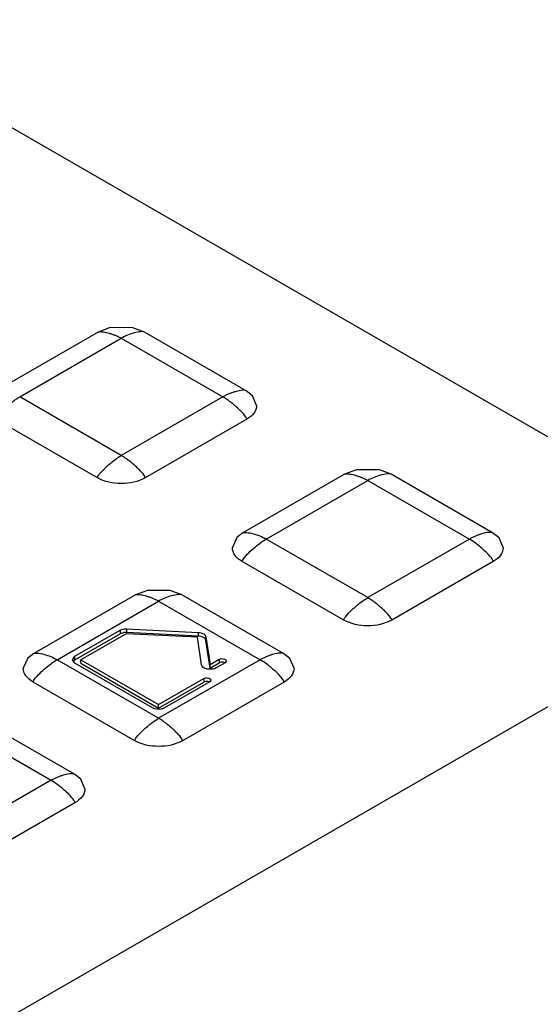
# Model space of a CAD drawing. Units: millimetres. Extents: x 186 to 1445, y 622 to 1655.
# Drawn here: x 966 to 991, y 1191 to 1238 of the extents above; entities that cross this region are included whole.
import ezdxf

# ---------------------------------------------------------------- set-up
doc = ezdxf.new("R2010")
doc.units = ezdxf.units.MM
doc.header["$LTSCALE"] = 148.057049
doc.layers.get('0').update_dxf_attribs({"linetype": 'CONTINUOUS'})

msp = doc.modelspace()

# ---------------------------------------------------------------- linework, layer by layer
at = {"color": 7, "linetype": 'Continuous'}
for p, q in [((994.183, 1216.188), (954.089, 1239.336)), ((1037.669, 1231.783), (958.474, 1186.06)), ((970.064, 1222.786), (965.256, 1220.01)), ((977.076, 1220.01), (972.268, 1222.786)), ((966.358, 1219.72), (971.166, 1222.496)), ((971.166, 1222.496), (975.974, 1219.72)), ((971.166, 1216.944), (966.358, 1219.72)), ((975.974, 1219.72), (971.166, 1216.944)), ((970.035, 1215.882), (965.226, 1218.658)), ((977.106, 1218.658), (972.298, 1215.882)), ((981.732, 1216.05), (976.923, 1213.274)), ((988.744, 1213.274), (983.935, 1216.051)), ((978.025, 1212.984), (982.833, 1215.76)), ((982.833, 1215.76), (987.642, 1212.984)), ((982.834, 1210.208), (978.025, 1212.984)), ((987.642, 1212.984), (982.834, 1210.208)), ((981.702, 1209.146), (976.894, 1211.922)), ((988.773, 1211.922), (983.965, 1209.146)), ((971.832, 1210.335), (967.024, 1207.559)), ((968.126, 1207.268), (972.934, 1210.044)), ((972.934, 1210.044), (977.742, 1207.268)), ((978.844, 1207.559), (974.035, 1210.335)), ((968.974, 1207.431), (971.109, 1208.664)), ((971.109, 1208.664), (971.109, 1208.492)), ((971.426, 1208.73), (974.807, 1208.56)), ((971.426, 1208.559), (971.426, 1208.73)), ((968.974, 1207.26), (971.109, 1208.492)), ((971.391, 1208.5), (969.257, 1207.268)), ((974.772, 1208.33), (971.391, 1208.5)), ((974.807, 1208.388), (971.426, 1208.559)), ((974.971, 1207.021), (974.772, 1208.33)), ((974.807, 1208.56), (974.807, 1208.388)), ((975.171, 1208.178), (975.171, 1208.35)), ((975.171, 1208.35), (975.369, 1207.041)), ((975.369, 1206.87), (975.171, 1208.178)), ((972.934, 1204.492), (968.126, 1207.268)), ((968.857, 1207.268), (968.974, 1207.431)), ((968.974, 1207.105), (968.857, 1207.268)), ((968.974, 1207.26), (968.974, 1207.431)), ((969.257, 1207.097), (969.257, 1207.268)), ((969.257, 1207.268), (972.934, 1205.145)), ((977.742, 1207.268), (972.934, 1204.492)), ((975.369, 1207.041), (975.794, 1207.286)), ((975.794, 1207.286), (975.794, 1207.115)), ((976.135, 1207.204), (976.076, 1207.123)), ((972.651, 1204.982), (968.974, 1207.105)), ((969.257, 1207.097), (972.934, 1204.974)), ((975.369, 1206.87), (975.794, 1207.115)), ((975.369, 1206.87), (975.369, 1207.041)), ((976.076, 1207.123), (975.652, 1206.878)), ((972.934, 1205.145), (975.068, 1206.378)), ((975.068, 1206.378), (975.068, 1206.206)), ((975.409, 1206.296), (975.351, 1206.214)), ((971.802, 1203.431), (966.994, 1206.207)), ((972.934, 1204.974), (975.068, 1206.206)), ((975.351, 1206.214), (973.217, 1204.982)), ((978.874, 1206.207), (974.065, 1203.431)), ((972.934, 1204.974), (972.934, 1205.145)), ((968.945, 1201.843), (964.136, 1204.619)), ((963.035, 1204.329), (967.843, 1201.553)), ((967.843, 1201.553), (963.035, 1198.777)), ((968.974, 1200.491), (964.166, 1197.715))]:
    msp.add_line(p, q, dxfattribs=at)
for points in [[(972.268, 1222.786), (971.715, 1222.995), (970.641, 1223), (970.064, 1222.786)], [(977.574, 1219.312), (977.38, 1219.77), (977.077, 1220.01)], [(983.935, 1216.05), (983.383, 1216.259), (982.308, 1216.264), (981.732, 1216.05)], [(976.923, 1213.274), (976.643, 1213.059), (976.425, 1212.575)], [(989.242, 1212.576), (989.047, 1213.034), (988.744, 1213.274)], [(974.036, 1210.335), (973.483, 1210.544), (972.409, 1210.549), (971.832, 1210.335)], [(967.023, 1207.559), (966.743, 1207.343), (966.526, 1206.86)], [(979.342, 1206.86), (979.148, 1207.319), (978.845, 1207.559)], [(969.443, 1201.145), (969.249, 1201.603), (968.945, 1201.843)]]:
    msp.add_lwpolyline(points, dxfattribs=at)
msp.add_arc((971.391, 1207.872), 0.688, 87.0967, 96.7556, dxfattribs=at)
for points, knots in [([(970.064, 1222.786), (970.1, 1222.806), (970.19, 1222.812), (970.367, 1222.796), (970.552, 1222.75), (970.737, 1222.69), (970.88, 1222.636), (970.999, 1222.583), (971.083, 1222.541), (971.129, 1222.515), (971.159, 1222.507), (971.166, 1222.496)], [0, 0, 0, 0, 0.105411, 0.220179, 0.464553, 0.592463, 0.72394, 0.859324, 0.928642, 0.964936, 1, 1, 1, 1]), ([(972.268, 1222.786), (972.218, 1222.815), (972.04, 1222.808), (971.671, 1222.73), (971.358, 1222.606), (971.166, 1222.496)], [0, 0, 0, 0, 0.149002, 0.427441, 1, 1, 1, 1]), ([(977.076, 1220.01), (977.041, 1220.03), (976.951, 1220.036), (976.774, 1220.02), (976.589, 1219.974), (976.404, 1219.914), (976.26, 1219.861), (976.142, 1219.805), (976.044, 1219.763), (976.001, 1219.725), (975.974, 1219.72)], [0, 0, 0, 0, 0.105403, 0.220171, 0.464549, 0.592463, 0.723945, 0.859432, 0.929071, 1, 1, 1, 1]), ([(965.226, 1218.658), (965.226, 1218.693), (965.266, 1218.757), (965.346, 1218.868), (965.507, 1219.046), (965.748, 1219.273), (966, 1219.475), (966.178, 1219.608), (966.283, 1219.669), (966.329, 1219.713), (966.358, 1219.72)], [0, 0, 0, 0, 0.066075, 0.134074, 0.266364, 0.521308, 0.76653, 0.885191, 0.943221, 1, 1, 1, 1]), ([(977.106, 1218.658), (977.106, 1218.68), (977.078, 1218.741), (976.956, 1218.914), (976.69, 1219.179), (976.341, 1219.476), (976.087, 1219.655), (975.974, 1219.72)], [0, 0, 0, 0, 0.042286, 0.122421, 0.407332, 0.75252, 1, 1, 1, 1]), ([(977.574, 1219.312), (977.575, 1219.187), (977.465, 1218.909), (977.238, 1218.734), (977.106, 1218.658)], [0, 0, 0, 0, 0.449341, 1, 1, 1, 1]), ([(970.035, 1215.882), (970.035, 1215.904), (970.063, 1215.965), (970.185, 1216.138), (970.45, 1216.403), (970.8, 1216.7), (971.054, 1216.879), (971.166, 1216.944)], [0, 0, 0, 0, 0.042286, 0.122421, 0.407332, 0.75252, 1, 1, 1, 1]), ([(972.298, 1215.882), (972.298, 1215.917), (972.258, 1215.981), (972.178, 1216.092), (972.061, 1216.221), (971.918, 1216.363), (971.771, 1216.496), (971.622, 1216.622), (971.472, 1216.739), (971.346, 1216.83), (971.255, 1216.889), (971.206, 1216.922), (971.174, 1216.931), (971.166, 1216.944)], [0, 0, 0, 0, 0.066067, 0.134058, 0.266332, 0.395137, 0.521308, 0.645125, 0.766543, 0.885145, 0.943087, 0.9721, 1, 1, 1, 1]), ([(981.732, 1216.05), (981.767, 1216.07), (981.857, 1216.076), (982.034, 1216.06), (982.219, 1216.014), (982.404, 1215.954), (982.547, 1215.9), (982.666, 1215.847), (982.75, 1215.805), (982.796, 1215.779), (982.826, 1215.771), (982.833, 1215.76)], [0, 0, 0, 0, 0.105411, 0.220179, 0.464553, 0.592463, 0.72394, 0.859324, 0.928642, 0.964936, 1, 1, 1, 1]), ([(983.935, 1216.05), (983.884, 1216.079), (983.707, 1216.072), (983.337, 1215.994), (983.024, 1215.87), (982.833, 1215.76)], [0, 0, 0, 0, 0.14968, 0.428253, 1, 1, 1, 1]), ([(972.298, 1215.882), (971.962, 1215.688), (971.166, 1215.535), (970.37, 1215.688), (970.034, 1215.882)], [0, 0, 0, 0, 0.500005, 1, 1, 1, 1]), ([(976.923, 1213.274), (976.973, 1213.303), (977.151, 1213.296), (977.52, 1213.218), (977.834, 1213.094), (978.025, 1212.984)], [0, 0, 0, 0, 0.149002, 0.427441, 1, 1, 1, 1]), ([(988.744, 1213.274), (988.708, 1213.294), (988.618, 1213.3), (988.441, 1213.284), (988.256, 1213.238), (988.071, 1213.178), (987.928, 1213.125), (987.81, 1213.069), (987.712, 1213.027), (987.669, 1212.989), (987.642, 1212.984)], [0, 0, 0, 0, 0.105403, 0.220171, 0.464549, 0.592463, 0.723945, 0.859432, 0.929071, 1, 1, 1, 1]), ([(976.894, 1211.922), (976.894, 1211.957), (976.933, 1212.021), (977.013, 1212.132), (977.175, 1212.31), (977.415, 1212.537), (977.668, 1212.739), (977.845, 1212.873), (977.95, 1212.933), (977.996, 1212.977), (978.025, 1212.984)], [0, 0, 0, 0, 0.066075, 0.134074, 0.266364, 0.521308, 0.76653, 0.885191, 0.943221, 1, 1, 1, 1]), ([(988.773, 1211.922), (988.773, 1211.944), (988.745, 1212.005), (988.623, 1212.178), (988.358, 1212.443), (988.008, 1212.74), (987.754, 1212.919), (987.642, 1212.984)], [0, 0, 0, 0, 0.042286, 0.122421, 0.407332, 0.75252, 1, 1, 1, 1]), ([(976.894, 1211.922), (976.761, 1211.999), (976.534, 1212.173), (976.425, 1212.451), (976.425, 1212.575)], [0, 0, 0, 0, 0.550673, 1, 1, 1, 1]), ([(989.242, 1212.576), (989.242, 1212.451), (989.133, 1212.173), (988.906, 1211.998), (988.773, 1211.922)], [0, 0, 0, 0, 0.449341, 1, 1, 1, 1]), ([(971.832, 1210.335), (971.868, 1210.355), (971.958, 1210.36), (972.135, 1210.344), (972.32, 1210.299), (972.505, 1210.239), (972.648, 1210.185), (972.766, 1210.132), (972.851, 1210.09), (972.897, 1210.064), (972.927, 1210.056), (972.934, 1210.044)], [0, 0, 0, 0, 0.105411, 0.220179, 0.464553, 0.592463, 0.72394, 0.859324, 0.928642, 0.964936, 1, 1, 1, 1]), ([(974.035, 1210.335), (973.985, 1210.364), (973.807, 1210.356), (973.438, 1210.279), (973.125, 1210.155), (972.934, 1210.044)], [0, 0, 0, 0, 0.14968, 0.428253, 1, 1, 1, 1]), ([(981.702, 1209.146), (981.702, 1209.168), (981.73, 1209.229), (981.852, 1209.402), (982.118, 1209.667), (982.467, 1209.964), (982.721, 1210.143), (982.834, 1210.208)], [0, 0, 0, 0, 0.042286, 0.122421, 0.407332, 0.75252, 1, 1, 1, 1]), ([(983.965, 1209.146), (983.965, 1209.181), (983.925, 1209.245), (983.846, 1209.356), (983.729, 1209.485), (983.585, 1209.627), (983.438, 1209.76), (983.289, 1209.886), (983.139, 1210.003), (983.013, 1210.095), (982.922, 1210.153), (982.873, 1210.186), (982.842, 1210.195), (982.834, 1210.208)], [0, 0, 0, 0, 0.066067, 0.134058, 0.266332, 0.395137, 0.521308, 0.645125, 0.766543, 0.885145, 0.943087, 0.9721, 1, 1, 1, 1]), ([(983.965, 1209.146), (983.629, 1208.952), (982.833, 1208.799), (982.038, 1208.952), (981.702, 1209.146)], [0, 0, 0, 0, 0.500005, 1, 1, 1, 1]), ([(971.109, 1208.664), (971.13, 1208.676), (971.23, 1208.721), (971.342, 1208.735), (971.426, 1208.73)], [0, 0, 0, 0, 0.228778, 1, 1, 1, 1]), ([(974.807, 1208.56), (974.853, 1208.557), (974.99, 1208.539), (975.156, 1208.448), (975.171, 1208.35)], [0, 0, 0, 0, 0.313197, 1, 1, 1, 1]), ([(975.113, 1208.28), (975.095, 1208.296), (975.005, 1208.359), (974.893, 1208.384), (974.807, 1208.388)], [0, 0, 0, 0, 0.217379, 1, 1, 1, 1]), ([(966.994, 1206.207), (966.994, 1206.241), (967.034, 1206.306), (967.114, 1206.417), (967.275, 1206.594), (967.516, 1206.821), (967.768, 1207.024), (967.946, 1207.157), (968.05, 1207.218), (968.097, 1207.262), (968.126, 1207.268)], [0, 0, 0, 0, 0.066075, 0.134074, 0.266364, 0.521308, 0.76653, 0.885191, 0.943221, 1, 1, 1, 1]), ([(967.025, 1207.559), (967.075, 1207.588), (967.253, 1207.58), (967.622, 1207.503), (967.935, 1207.378), (968.126, 1207.268)], [0, 0, 0, 0, 0.14968, 0.428254, 1, 1, 1, 1]), ([(968.916, 1207.218), (968.912, 1207.213), (968.903, 1207.204), (968.895, 1207.194), (968.891, 1207.189)], [0, 0, 0, 0, 0.509867, 1, 1, 1, 1]), ([(975.794, 1207.286), (975.824, 1207.304), (975.936, 1207.34), (976.135, 1207.293), (976.135, 1207.204)], [0, 0, 0, 0, 0.288489, 1, 1, 1, 1]), ([(978.844, 1207.559), (978.809, 1207.579), (978.719, 1207.584), (978.542, 1207.568), (978.357, 1207.523), (978.172, 1207.463), (978.028, 1207.409), (977.91, 1207.354), (977.812, 1207.312), (977.769, 1207.274), (977.742, 1207.268)], [0, 0, 0, 0, 0.105403, 0.220171, 0.464549, 0.592463, 0.723945, 0.859432, 0.929071, 1, 1, 1, 1]), ([(978.874, 1206.207), (978.874, 1206.229), (978.845, 1206.29), (978.724, 1206.462), (978.458, 1206.728), (978.109, 1207.024), (977.854, 1207.203), (977.742, 1207.268)], [0, 0, 0, 0, 0.042286, 0.122421, 0.407332, 0.75252, 1, 1, 1, 1]), ([(966.994, 1206.207), (966.862, 1206.283), (966.635, 1206.457), (966.526, 1206.735), (966.526, 1206.86)], [0, 0, 0, 0, 0.550673, 1, 1, 1, 1]), ([(975.652, 1206.878), (975.593, 1206.844), (975.37, 1206.774), (974.997, 1206.847), (974.971, 1207.021)], [0, 0, 0, 0, 0.281103, 1, 1, 1, 1]), ([(979.342, 1206.86), (979.342, 1206.736), (979.233, 1206.457), (979.006, 1206.283), (978.874, 1206.206)], [0, 0, 0, 0, 0.449341, 1, 1, 1, 1]), ([(975.068, 1206.378), (975.099, 1206.395), (975.211, 1206.431), (975.41, 1206.384), (975.41, 1206.296)], [0, 0, 0, 0, 0.288489, 1, 1, 1, 1]), ([(973.217, 1204.982), (973.177, 1204.959), (972.995, 1204.893), (972.778, 1204.909), (972.651, 1204.982)], [0, 0, 0, 0, 0.240719, 1, 1, 1, 1]), ([(971.803, 1203.431), (971.803, 1203.453), (971.831, 1203.514), (971.952, 1203.686), (972.218, 1203.952), (972.567, 1204.248), (972.822, 1204.427), (972.934, 1204.492)], [0, 0, 0, 0, 0.042286, 0.122421, 0.407332, 0.75252, 1, 1, 1, 1]), ([(974.066, 1203.431), (974.066, 1203.465), (974.026, 1203.529), (973.946, 1203.641), (973.829, 1203.769), (973.685, 1203.912), (973.538, 1204.045), (973.39, 1204.17), (973.24, 1204.287), (973.114, 1204.379), (973.023, 1204.437), (972.974, 1204.471), (972.942, 1204.48), (972.934, 1204.492)], [0, 0, 0, 0, 0.066067, 0.134058, 0.266332, 0.395137, 0.521308, 0.645125, 0.766543, 0.885145, 0.943087, 0.9721, 1, 1, 1, 1]), ([(974.066, 1203.431), (973.729, 1203.237), (972.934, 1203.083), (972.138, 1203.237), (971.802, 1203.431)], [0, 0, 0, 0, 0.500005, 1, 1, 1, 1]), ([(968.945, 1201.844), (968.909, 1201.864), (968.819, 1201.869), (968.642, 1201.853), (968.457, 1201.808), (968.272, 1201.747), (968.129, 1201.694), (968.011, 1201.638), (967.913, 1201.597), (967.87, 1201.559), (967.843, 1201.553)], [0, 0, 0, 0, 0.105403, 0.220171, 0.464549, 0.592463, 0.723945, 0.859432, 0.929071, 1, 1, 1, 1]), ([(968.974, 1200.491), (968.974, 1200.513), (968.946, 1200.574), (968.825, 1200.747), (968.559, 1201.013), (968.21, 1201.309), (967.955, 1201.488), (967.843, 1201.553)], [0, 0, 0, 0, 0.042286, 0.122421, 0.407332, 0.75252, 1, 1, 1, 1]), ([(969.443, 1201.145), (969.443, 1201.02), (969.334, 1200.742), (969.107, 1200.568), (968.974, 1200.491)], [0, 0, 0, 0, 0.449341, 1, 1, 1, 1])]:
    msp.add_open_spline(points, degree=3, knots=knots, dxfattribs=at)
for points in [[(971.202, 1208.532), (971.169, 1208.522), (971.138, 1208.509), (971.109, 1208.492)], [(971.31, 1208.555), (971.274, 1208.551), (971.237, 1208.543), (971.202, 1208.532)], [(975.171, 1208.178), (975.165, 1208.217), (975.141, 1208.253), (975.113, 1208.28)], [(968.974, 1207.26), (968.954, 1207.248), (968.934, 1207.234), (968.916, 1207.218)], [(975.988, 1207.144), (975.923, 1207.155), (975.85, 1207.147), (975.794, 1207.115)], [(976.068, 1207.119), (976.043, 1207.132), (976.016, 1207.14), (975.988, 1207.144)], [(975.263, 1206.236), (975.198, 1206.246), (975.125, 1206.239), (975.068, 1206.206)], [(975.343, 1206.211), (975.318, 1206.223), (975.29, 1206.231), (975.263, 1206.236)]]:
    msp.add_open_spline(points, degree=3, dxfattribs=at)

doc.saveas('drawing.dxf')
